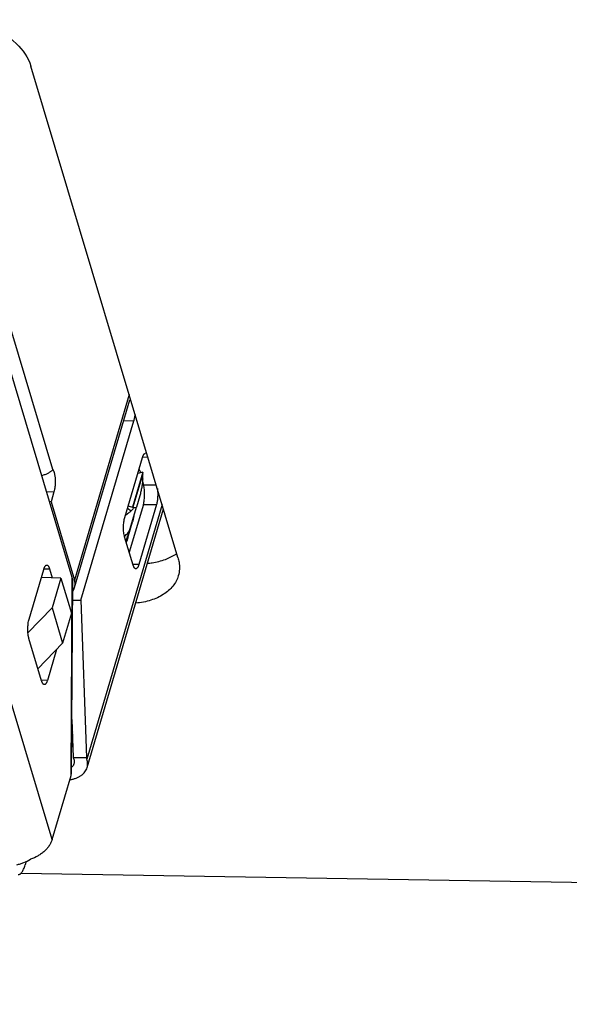
# Model space of a CAD drawing. Units: millimetres. Extents: x 0 to 841, y 0 to 594.
# Drawn here: x 600 to 608, y 355 to 369 of the extents above; entities that cross this region are included whole.
import ezdxf

# ---------------------------------------------------------------- set-up
doc = ezdxf.new("R2010")
doc.units = ezdxf.units.MM
doc.header["$LTSCALE"] = 46.255
doc.layers.get('0').update_dxf_attribs({"linetype": 'CONTINUOUS'})
doc.layers.add('7_ALL_FEATURES', color=7, linetype='CONTINUOUS')

msp = doc.modelspace()

# ---------------------------------------------------------------- linework, layer by layer
at = {"color": 7, "linetype": 'Continuous'}
for p, q in [((601.037, 360.762), (599.414, 366.188)), ((601.071, 360.619), (601.877, 363.354)), ((601.161, 360.434), (601.933, 363.052)), ((601.802, 361.641), (602.059, 362.513)), ((602.065, 362.302), (601.914, 361.789)), ((602.065, 362.302), (601.991, 362.283)), ((602.06, 362.164), (602.076, 362.113)), ((602.064, 362.205), (602.064, 362.205)), ((602.064, 362.205), (602.064, 362.205)), ((600.77, 362.016), (600.727, 361.87)), ((600.727, 361.87), (600.705, 361.871)), ((600.727, 361.87), (601.069, 360.726)), ((602.021, 361.956), (601.972, 361.79)), ((601.253, 357.992), (602.366, 361.767)), ((601.85, 361.384), (601.972, 361.79)), ((602.074, 361.83), (601.868, 361.132)), ((601.921, 361.789), (601.941, 361.788)), ((602.265, 361.827), (602.008, 360.955)), ((601.924, 360.946), (601.8, 361.358)), ((601.842, 361.357), (601.843, 361.36)), ((601.843, 361.36), (601.844, 361.365)), ((601.844, 361.365), (601.846, 361.371)), ((601.846, 361.371), (601.85, 361.384)), ((601.846, 361.37), (601.846, 361.371)), ((600.407, 360.156), (600.621, 360.883)), ((600.705, 360.891), (600.745, 360.759)), ((600.871, 360.757), (600.586, 360.762)), ((600.871, 360.757), (600.742, 360.32)), ((600.871, 360.757), (601.025, 360.242)), ((601.028, 357.937), (601.046, 360.704)), ((601.044, 360.436), (601.161, 360.434)), ((601.161, 360.434), (601.244, 358.136)), ((600.391, 359.955), (600.742, 360.32)), ((600.742, 360.32), (600.896, 359.806)), ((601.025, 360.242), (600.896, 359.806)), ((600.59, 359.256), (600.405, 359.873)), ((600.896, 359.806), (600.537, 359.432)), ((600.806, 359.712), (600.674, 359.264)), ((601.053, 358.139), (601.033, 358.695)), ((601.053, 358.139), (601.244, 358.136)), ((601.06, 358.115), (601.053, 358.139)), ((601.251, 358.112), (601.244, 358.136)), ((600.743, 356.94), (601.019, 357.876)), ((600.364, 356.62), (600.35, 356.571))]:
    msp.add_line(p, q, dxfattribs=at)
at = {"color": 9, "linetype": 'Continuous'}
for p, q in [((600.754, 362.338), (599.862, 365.32)), ((600.743, 356.94), (598.647, 363.944)), ((601.867, 363.433), (601.069, 360.726)), ((601.789, 363.054), (601.933, 363.052)), ((602.062, 362.523), (602.14, 362.522)), ((602.066, 362.278), (601.921, 361.789)), ((600.661, 362.018), (600.77, 362.016)), ((602.263, 362.11), (602.076, 362.113)), ((602.347, 361.829), (601.251, 358.112)), ((601.842, 361.775), (601.895, 361.737)), ((602.074, 361.83), (602.265, 361.827)), ((601.846, 361.344), (601.914, 361.575)), ((600.624, 360.893), (600.705, 360.891)), ((602.008, 360.955), (601.921, 360.956)), ((601.019, 357.876), (601.037, 360.762)), ((600.674, 359.264), (600.587, 359.265)), ((601.04, 358.513), (601.032, 358.486))]:
    msp.add_line(p, q, dxfattribs=at)
at = {"color": 7, "linetype": 'Continuous'}
for centre, radius, start, end in [((599.732, 362.261), 2.334, 0.4276, 1.0103), ((600.311, 362.628), 0.474, 306.4665, 308.546), ((600.954, 362.27), 1.112, 356.6312, 0.4053), ((601.925, 361.848), 0.0599, 259.9414, 266.7357)]:
    msp.add_arc(centre, radius, start, end, dxfattribs=at)
for centre, major_axis, ratio, start_param, end_param in [((606.438, 361.003), (6.846, -1.843), 0.0768, -2.283904, -2.271756), ((600.846, 360.765), (-0.166, 0.152), 0.727736, -2.561366, -2.260318), ((600.828, 357.879), (0.155, 0.17), 0.74268, -0.990569, -0.689522)]:
    msp.add_ellipse(centre, major_axis=major_axis, ratio=ratio, start_param=start_param, end_param=end_param, dxfattribs=at)
for points, knots in [([(601.952, 363.148), (601.95, 363.131), (601.946, 363.106), (601.939, 363.074), (601.935, 363.059), (601.933, 363.052)], [0, 0, 0, 0, 0.526353, 0.770706, 1, 1, 1, 1]), ([(602.059, 362.513), (602.061, 362.518), (602.064, 362.527), (602.069, 362.54), (602.074, 362.551), (602.079, 362.56), (602.085, 362.567), (602.091, 362.572), (602.097, 362.575), (602.101, 362.576), (602.103, 362.576), (602.104, 362.576)], [0, 0, 0, 0, 0.183693, 0.35055, 0.499639, 0.630549, 0.743614, 0.840301, 0.923817, 0.96241, 1, 1, 1, 1]), ([(600.606, 362.258), (600.623, 362.262), (600.647, 362.27), (600.676, 362.283), (600.696, 362.293), (600.714, 362.304), (600.729, 362.315), (600.743, 362.326), (600.751, 362.334), (600.754, 362.338)], [0, 0, 0, 0, 0.300899, 0.439382, 0.569351, 0.690515, 0.802686, 0.905808, 1, 1, 1, 1]), ([(600.754, 362.338), (600.755, 362.337), (600.757, 362.333), (600.762, 362.326), (600.767, 362.314), (600.772, 362.299), (600.776, 362.281), (600.78, 362.262), (600.785, 362.233), (600.788, 362.195), (600.789, 362.147), (600.786, 362.108), (600.783, 362.077), (600.779, 362.055), (600.775, 362.035), (600.772, 362.022), (600.77, 362.016)], [0, 0, 0, 0, 0.017776, 0.037171, 0.080626, 0.130176, 0.18541, 0.245743, 0.310465, 0.44973, 0.596002, 0.741497, 0.811536, 0.878524, 0.941603, 1, 1, 1, 1]), ([(602.037, 362.294), (602.035, 362.299), (602.027, 362.316), (602.017, 362.332), (602.01, 362.344)], [0, 0, 0, 0, 0.247425, 1, 1, 1, 1]), ([(602.064, 362.205), (602.063, 362.194), (602.062, 362.178), (602.06, 362.157), (602.058, 362.137), (602.054, 362.11), (602.048, 362.069), (602.037, 362.017), (602.027, 361.977), (602.021, 361.956)], [0, 0, 0, 0, 0.125348, 0.187947, 0.250511, 0.375617, 0.500643, 0.750436, 1, 1, 1, 1]), ([(602.074, 361.83), (602.077, 361.841), (602.082, 361.863), (602.088, 361.897), (602.091, 361.935), (602.092, 361.973), (602.092, 362.012), (602.089, 362.049), (602.084, 362.078), (602.08, 362.099), (602.077, 362.108), (602.076, 362.113)], [0, 0, 0, 0, 0.111762, 0.236232, 0.36926, 0.506246, 0.642397, 0.77296, 0.893462, 0.948695, 1, 1, 1, 1]), ([(602.277, 362.064), (602.278, 362.055), (602.28, 362.035), (602.283, 362.005), (602.283, 361.973), (602.282, 361.941), (602.28, 361.91), (602.276, 361.881), (602.271, 361.853), (602.267, 361.836), (602.265, 361.827)], [0, 0, 0, 0, 0.121706, 0.250368, 0.383041, 0.516649, 0.648087, 0.774317, 0.89248, 1, 1, 1, 1]), ([(601.895, 361.737), (601.882, 361.725), (601.855, 361.701), (601.826, 361.68), (601.811, 361.67)], [0, 0, 0, 0, 0.492786, 1, 1, 1, 1]), ([(601.895, 361.737), (601.899, 361.741), (601.907, 361.749), (601.919, 361.761), (601.93, 361.774), (601.937, 361.783), (601.941, 361.788)], [0, 0, 0, 0, 0.252031, 0.502564, 0.751743, 1, 1, 1, 1]), ([(601.941, 361.788), (601.943, 361.788), (601.947, 361.788), (601.951, 361.788), (601.954, 361.788), (601.957, 361.788), (601.959, 361.788), (601.961, 361.788), (601.963, 361.788), (601.965, 361.788), (601.967, 361.788), (601.968, 361.788), (601.969, 361.789), (601.97, 361.789), (601.971, 361.789), (601.971, 361.789), (601.971, 361.789), (601.972, 361.79), (601.972, 361.79)], [0, 0, 0, 0, 0.223712, 0.324605, 0.418328, 0.505095, 0.584792, 0.657345, 0.722778, 0.781061, 0.832152, 0.876146, 0.913064, 0.942394, 0.964728, 0.97449, 0.984123, 1, 1, 1, 1]), ([(601.8, 361.358), (601.799, 361.363), (601.796, 361.372), (601.792, 361.394), (601.787, 361.422), (601.784, 361.459), (601.784, 361.498), (601.785, 361.536), (601.788, 361.574), (601.794, 361.609), (601.799, 361.63), (601.802, 361.641)], [0, 0, 0, 0, 0.051305, 0.106538, 0.22704, 0.357603, 0.493754, 0.63074, 0.763768, 0.888238, 1, 1, 1, 1]), ([(600.621, 360.883), (600.623, 360.888), (600.626, 360.897), (600.631, 360.91), (600.636, 360.92), (600.641, 360.929), (600.647, 360.937), (600.653, 360.942), (600.658, 360.945), (600.663, 360.946), (600.665, 360.946), (600.666, 360.946)], [0, 0, 0, 0, 0.183693, 0.35055, 0.499639, 0.630549, 0.743614, 0.840301, 0.923817, 0.96241, 1, 1, 1, 1]), ([(600.666, 360.946), (600.668, 360.946), (600.672, 360.945), (600.677, 360.942), (600.682, 360.938), (600.688, 360.931), (600.693, 360.924), (600.697, 360.914), (600.702, 360.903), (600.704, 360.896), (600.705, 360.891)], [0, 0, 0, 0, 0.079301, 0.165363, 0.26336, 0.376505, 0.506464, 0.653846, 0.818556, 1, 1, 1, 1]), ([(601.963, 360.892), (601.961, 360.892), (601.957, 360.893), (601.952, 360.895), (601.946, 360.9), (601.941, 360.906), (601.936, 360.914), (601.932, 360.924), (601.927, 360.934), (601.925, 360.942), (601.924, 360.946)], [0, 0, 0, 0, 0.079301, 0.165363, 0.26336, 0.376505, 0.506464, 0.653846, 0.818556, 1, 1, 1, 1]), ([(602.008, 360.955), (602.006, 360.95), (602.003, 360.941), (601.998, 360.928), (601.993, 360.917), (601.987, 360.908), (601.982, 360.901), (601.976, 360.896), (601.97, 360.893), (601.966, 360.892), (601.964, 360.892), (601.963, 360.892)], [0, 0, 0, 0, 0.183693, 0.35055, 0.499639, 0.630549, 0.743614, 0.840301, 0.923817, 0.96241, 1, 1, 1, 1]), ([(601.071, 360.619), (601.074, 360.627), (601.077, 360.645), (601.079, 360.672), (601.076, 360.699), (601.072, 360.717), (601.069, 360.726)], [0, 0, 0, 0, 0.242259, 0.487761, 0.739495, 1, 1, 1, 1]), ([(601.045, 360.566), (601.051, 360.574), (601.061, 360.591), (601.068, 360.61), (601.071, 360.619)], [0, 0, 0, 0, 0.504167, 1, 1, 1, 1]), ([(600.405, 359.873), (600.404, 359.878), (600.401, 359.888), (600.397, 359.909), (600.392, 359.938), (600.389, 359.974), (600.388, 360.013), (600.39, 360.052), (600.393, 360.089), (600.399, 360.124), (600.404, 360.146), (600.407, 360.156)], [0, 0, 0, 0, 0.051305, 0.106538, 0.22704, 0.357603, 0.493754, 0.63074, 0.763768, 0.888238, 1, 1, 1, 1]), ([(600.674, 359.264), (600.672, 359.259), (600.67, 359.25), (600.665, 359.238), (600.659, 359.227), (600.654, 359.218), (600.648, 359.21), (600.642, 359.205), (600.637, 359.202), (600.633, 359.201), (600.631, 359.201), (600.63, 359.201)], [0, 0, 0, 0, 0.183693, 0.35055, 0.499639, 0.630549, 0.743614, 0.840301, 0.923817, 0.96241, 1, 1, 1, 1]), ([(600.63, 359.201), (600.628, 359.201), (600.624, 359.202), (600.618, 359.205), (600.613, 359.209), (600.608, 359.216), (600.603, 359.224), (600.598, 359.233), (600.594, 359.244), (600.591, 359.252), (600.59, 359.256)], [0, 0, 0, 0, 0.079301, 0.165363, 0.26336, 0.376505, 0.506464, 0.653846, 0.818556, 1, 1, 1, 1]), ([(601.06, 358.115), (601.062, 358.109), (601.065, 358.098), (601.066, 358.081), (601.065, 358.064), (601.063, 358.053), (601.061, 358.048)], [0, 0, 0, 0, 0.260505, 0.512239, 0.757741, 1, 1, 1, 1]), ([(601.001, 357.815), (601.017, 357.817), (601.047, 357.823), (601.091, 357.836), (601.131, 357.854), (601.166, 357.875), (601.196, 357.899), (601.222, 357.927), (601.241, 357.958), (601.25, 357.98), (601.253, 357.992)], [0, 0, 0, 0, 0.14664, 0.286682, 0.419815, 0.546107, 0.666064, 0.780666, 0.891365, 1, 1, 1, 1]), ([(601.061, 358.048), (601.06, 358.043), (601.056, 358.034), (601.049, 358.02), (601.04, 358.008), (601.032, 358), (601.028, 357.996)], [0, 0, 0, 0, 0.243359, 0.489481, 0.740946, 1, 1, 1, 1]), ([(601.253, 357.992), (601.256, 358.001), (601.26, 358.02), (601.262, 358.05), (601.259, 358.081), (601.254, 358.102), (601.251, 358.112)], [0, 0, 0, 0, 0.242259, 0.487761, 0.739495, 1, 1, 1, 1]), ([(600.743, 356.94), (600.738, 356.925), (600.727, 356.895), (600.702, 356.851), (600.67, 356.81), (600.632, 356.771), (600.587, 356.735), (600.521, 356.692), (600.466, 356.667), (600.428, 356.654)], [0, 0, 0, 0, 0.107636, 0.22072, 0.339468, 0.463678, 0.592799, 0.726, 1, 1, 1, 1]), ([(600.23, 356.574), (600.247, 356.578), (600.281, 356.587), (600.348, 356.611), (600.397, 356.635), (600.428, 356.654)], [0, 0, 0, 0, 0.237804, 0.485085, 1, 1, 1, 1]), ([(600.25, 356.43), (600.252, 356.43), (600.257, 356.43), (600.266, 356.432), (600.275, 356.437), (600.284, 356.444), (600.293, 356.453), (600.305, 356.467), (600.317, 356.487), (600.329, 356.512), (600.34, 356.54), (600.346, 356.56), (600.35, 356.571)], [0, 0, 0, 0, 0.037586, 0.076173, 0.159678, 0.206192, 0.256482, 0.369533, 0.500426, 0.649496, 0.816331, 1, 1, 1, 1])]:
    msp.add_open_spline(points, degree=3, knots=knots, dxfattribs=at)
at = {"color": 9, "linetype": 'Continuous'}
for points, knots in [([(601.912, 361.591), (601.912, 361.589), (601.912, 361.583), (601.913, 361.577), (601.914, 361.575)], [0, 0, 0, 0, 0.491207, 1, 1, 1, 1]), ([(601.936, 361.671), (601.933, 361.654), (601.927, 361.622), (601.919, 361.59), (601.914, 361.575)], [0, 0, 0, 0, 0.521185, 1, 1, 1, 1]), ([(601.798, 361.368), (601.807, 361.375), (601.825, 361.388), (601.847, 361.412), (601.864, 361.438), (601.872, 361.457), (601.875, 361.467)], [0, 0, 0, 0, 0.27041, 0.523933, 0.765225, 1, 1, 1, 1]), ([(601.818, 361.301), (601.822, 361.309), (601.831, 361.327), (601.838, 361.346), (601.842, 361.357)], [0, 0, 0, 0, 0.460477, 1, 1, 1, 1]), ([(601.846, 361.344), (601.843, 361.333), (601.836, 361.311), (601.828, 361.291), (601.823, 361.281)], [0, 0, 0, 0, 0.528316, 1, 1, 1, 1]), ([(601.846, 361.344), (601.845, 361.348), (601.844, 361.356), (601.844, 361.365), (601.845, 361.369)], [0, 0, 0, 0, 0.51197, 1, 1, 1, 1])]:
    msp.add_open_spline(points, degree=3, knots=knots, dxfattribs=at)
at = {"layer": '7_ALL_FEATURES', "color": 7, "linetype": 'Continuous'}
for p, q in [((602.578, 361.056), (600.433, 368.226)), ((600.291, 356.451), (716.18, 354.538))]:
    msp.add_line(p, q, dxfattribs=at)
for points, knots in [([(599.515, 368.902), (599.623, 368.882), (599.878, 368.804), (600.22, 368.594), (600.396, 368.35), (600.433, 368.226)], [0, 0, 0, 0, 0.277362, 0.670259, 1, 1, 1, 1]), ([(602.135, 360.972), (602.158, 360.974), (602.246, 360.985), (602.333, 361.006), (602.394, 361.028)], [0, 0, 0, 0, 0.260794, 1, 1, 1, 1]), ([(602.394, 361.028), (602.408, 361.034), (602.463, 361.055), (602.515, 361.083), (602.551, 361.107)], [0, 0, 0, 0, 0.259463, 1, 1, 1, 1]), ([(602.578, 361.056), (602.585, 361.033), (602.605, 360.946), (602.601, 360.852), (602.583, 360.789)], [0, 0, 0, 0, 0.261721, 1, 1, 1, 1]), ([(602.583, 360.789), (602.567, 360.735), (602.51, 360.629), (602.368, 360.507), (602.18, 360.423), (602.038, 360.397), (601.963, 360.39)], [0, 0, 0, 0, 0.216391, 0.449927, 0.710638, 1, 1, 1, 1])]:
    msp.add_open_spline(points, degree=3, knots=knots, dxfattribs=at)

doc.saveas('drawing.dxf')
